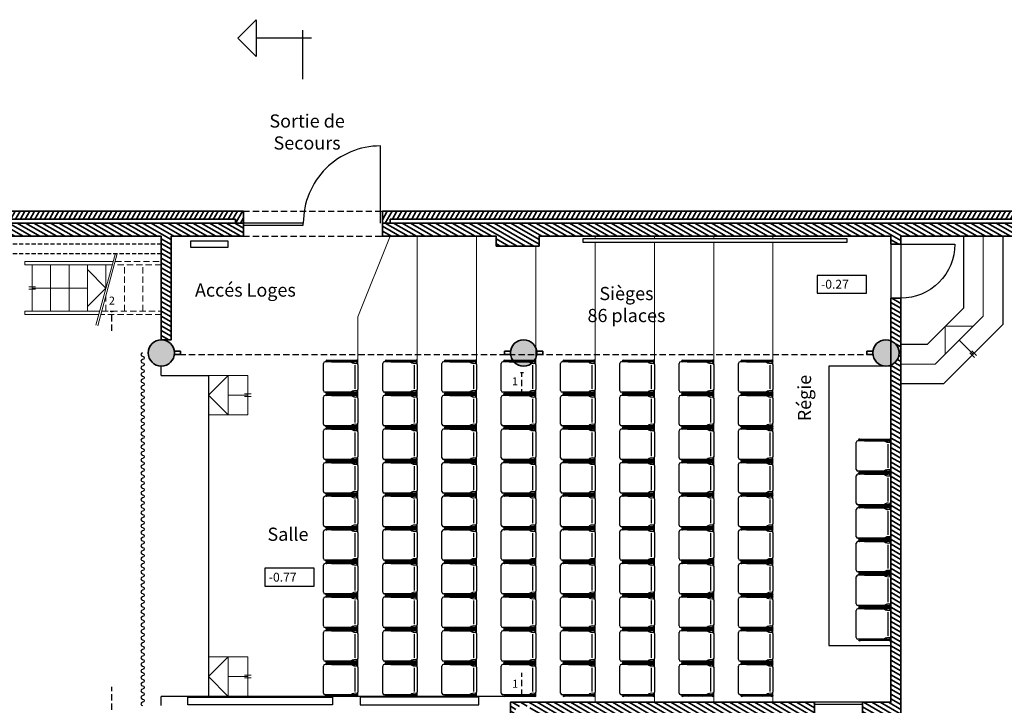
# Model space of a CAD drawing. Units: millimetres. Extents: x -98604 to -34455, y 2607 to 125081.
# Drawn here: x -67277 to -52330, y 8642 to 19042 of the extents above; entities that cross this region are included whole.
import ezdxf

# ---------------------------------------------------------------- set-up
doc = ezdxf.new("R2010")
doc.units = ezdxf.units.MM
doc.linetypes.add('CACHE2', pattern=[4.762499999999999, 3.175, -1.5875])
for name, color, linetype in [('00_Construction', 1, 'Continuous'), ('00_Cotations', 7, 'Continuous'), ('00_Textes', 7, 'Continuous'), ('01_Grottes Amenagements', 252, 'Continuous'), ('01_Grottes Portes Fenetres', 252, 'Continuous'), ('01_Grottes Sanitaires Chauffage', 152, 'Continuous'), ('02_Scène Fauteuils', 242, 'Continuous'), ('02_Scène Gril', 6, 'Continuous'), ('02_Scène Plateau', 94, 'Continuous'), ('02_Scène Rideau', 242, 'Continuous')]:
    doc.layers.add(name, color=color, linetype=linetype)
doc.layers.add('01_Grottes Escaliers', color=8, linetype='Continuous', lineweight=18)
doc.layers.add('01_Grottes Murs', color=7, linetype='Continuous', lineweight=35)
doc.styles.add('Verdana', font='verdana.ttf', dxfattribs={"height": 2})
pattern_1 = [(59.99999999999999, (275.5402826611535, -57879.03013423154), (-54.99261314031185, 31.75000000000001), [])]
pattern_2 = [(150, (275.5402826611535, -1582.497993408688), (-31.75, -54.99261314031186), [])]

# ---------------------------------------------------------------- blocks, each defined once
blk = doc.blocks.new('Bulle Niveau')
at = {"layer": '00_Textes', "ltscale": 0.1}
blk.add_lwpolyline([(0, 0), (500, 0), (500, 179.9999999999991), (0, 179.9999999999991)], close=True, dxfattribs=at)
at = {"layer": '00_Textes', "style": 'Verdana'}
blk.add_attdef('NIVEAU', (12.72867419497925, 44.99999999999909), '', height=90, dxfattribs=at)
blk = doc.blocks.new('CHAISE 2100 plan')
at = {"layer": '02_Scène Fauteuils', "color": 242}
for p, q in [((-524.9294013690815, 49.53268447401206), (-524.9294013690815, 460.4673155259152)), ((-101.806355585657, 485.4673155259661), (-499.9294013690815, 485.4673155259152)), ((-14.36634223700821, 505), (-474.8336577629743, 504.9999999999636)), ((-14.36634223700821, 485.4673155259661), (-474.8336577629743, 485.4673155260025)), ((-403.3294013690829, 485.4673155259297), (-41.70624723396031, 485.4673155259661)), ((-222.5178243015398, 485.4673155259661), (-403.3294013690829, 485.4673155259661)), ((-349.5499141097025, 495.2336577629467), (-399.8036240591318, 495.2336577629467)), ((-162.8127769041021, 504.9999999999636), (-390.0372818221149, 504.9999999999636)), ((-162.8127769041021, 485.4673155259297), (-390.0372818221149, 485.4673155259297)), ((-349.5499141097389, 485.4673155259661), (-349.5499141097025, 504.9999999999272)), ((-203.3001446165144, 485.4673155259661), (-203.3001446165144, 504.9999999999272)), ((-203.3001446165144, 495.2336577629467), (-153.0464346670851, 495.2336577629467)), ((-19.50437834770128, 464.6580598712535), (-20, 464.6580598712899)), ((-43.30635558559879, 75.34194012867374), (-43.30635558559879, 434.6580598712535)), ((0, 444.6580598712899), (0, 65.34194012867374)), ((-101.8063555855842, 24.53268447402661), (-499.9294013690815, 24.53268447399751)), ((-14.36634223700821, 24.53268447403389), (-474.8336577629743, 24.53268447399751)), ((-14.36634223700821, 5), (-474.8336577629743, 5.00000000003638)), ((-222.5178243015398, 24.53268447396113), (-403.3294013690829, 24.53268447396113)), ((-349.5499141097025, 14.76634223698056), (-399.8036240591318, 14.76634223698056)), ((-162.8127769041021, 24.53268447399751), (-390.0372818221149, 24.53268447399751)), ((-162.8127769041021, 4.99999999996362), (-390.0372818221149, 4.99999999996362)), ((-349.5499141097389, 24.53268447396113), (-349.5499141097025, 5)), ((-203.3001446165144, 24.53268447396113), (-203.3001446165144, 5)), ((-203.3001446165144, 14.76634223698056), (-153.0464346670851, 14.76634223698056)), ((-20, 45.34194012867374), (-19.50437834770855, 45.34194012867374))]:
    blk.add_line(p, q, dxfattribs=at)
for centre, radius, start, end in [((-499.9294013690815, 460.4673155259152), 25, 90, 180), ((-474.8336577629743, 495.2336577629831), 14.76634223701694, 41.40612957911657, 221.4061295608023), ((-474.8336577629743, 495.2336577629831), 9.766342237016943, 90, 270), ((-390.0372818221149, 495.2336577629467), 9.766342237016943, 90, 270), ((-162.8127769041021, 495.2336577629467), 9.766342237016943, 270, 90), ((-42.83906480664882, 545.5273366591355), 84.16856610596453, 225.5259891834897, 286.095401598917), ((-14.36634223700821, 495.2336577629831), 14.76634223701694, 221.406129579705, 138.593870420295), ((-20, 444.6580598712899), 20, 0, 90), ((-14.36634223700821, 495.2336577629831), 9.766342237016943, 270, 90), ((-499.9294013690815, 49.53268447399751), 25, 180, 270), ((-474.8336577629743, 14.76634223701694), 14.76634223701694, 138.5938704397861, 318.5938704208834), ((-474.8336577629743, 14.76634223701694), 9.766342237016943, 90, 270), ((-390.0372818221149, 14.76634223698056), 9.766342237016943, 90, 270), ((-162.8127769041021, 14.76634223698056), 9.766342237016943, 270, 90), ((-42.8390648066852, -35.52733665914275), 84.16856610588633, 73.90459840108298, 134.4740108165102), ((-14.36634223700821, 14.76634223701694), 14.76634223701694, 221.406129579705, 138.593870420295), ((-20, 65.34194012867374), 20, 270, 0), ((-14.36634223700821, 14.76634223701694), 9.766342237016943, 270, 90)]:
    blk.add_arc(centre, radius, start, end, dxfattribs=at)
blk = doc.blocks.new('Flèche de coupe')
at = {"layer": '00_Cotations'}
blk.add_line((7.275957614183426e-12, 122.6437599803321), (7.275957614183426e-12, -621.3931043037446), dxfattribs=at)
for points in [[(-978.9957781271005, 3.637978807091713e-12), (-698.9957781271005, 279.9999999999964), (-698.9957781271005, -280.0000000000109), (-978.9957781271005, -1.091393642127514e-11)], [(141.0042218728995, 3.637978807091713e-12), (-698.9957781271005, -7.275957614183426e-12)]]:
    blk.add_lwpolyline(points, dxfattribs=at)

msp = doc.modelspace()

# ---------------------------------------------------------------- hatches: boundary and pattern name
at = {"layer": '01_Grottes Murs'}
h = msp.add_hatch(dxfattribs=at)
h.set_pattern_fill('ANSI31', color=252, scale=20, angle=15)
h.set_pattern_definition(pattern_1)
h.paths.add_polyline_path([(-63881.72993904719, 15957.28810965166), (-63881.72993904719, 16137.28810965166), (-71006.72993904707, 16137.28810965166), (-71006.72993904707, 14367.28810965166), (-71306.72993904719, 14367.28810965166), (-71306.72993904719, 14187.28810965166), (-71186.72993904719, 14187.28810965166), (-71186.72993904719, 14247.28810965166), (-70886.72993904719, 14247.28810965166), (-70886.72993904719, 16017.28810965166), (-63991.72993904719, 16017.28810965201), (-63991.72993904719, 15957.28810965166)])
h = msp.add_hatch(dxfattribs=at)
h.set_pattern_fill('ANSI31', color=252, scale=20, angle=15)
h.set_pattern_definition(pattern_1)
h.paths.add_polyline_path([(-52061.72993904707, 16137.28810965166), (-61771.72993904719, 16137.28810965166), (-61771.72993904719, 15957.28810965166), (-61651.72993904719, 15957.28810965166), (-61651.72993904719, 16017.28810965132), (-52181.72993904707, 16017.28810965166), (-52181.72993904707, 15957.28810965166), (-52061.72993904707, 15957.28810965166)])
h = msp.add_hatch(dxfattribs=at)
h.set_pattern_fill('ANSI31', color=252, scale=20, angle=105)
h.set_pattern_definition(pattern_2)
h.paths.add_polyline_path([(-70826.72993904719, 15957.28810965166), (-70826.72993904719, 14187.28810965166), (-71306.72993904719, 14187.28810965166), (-71306.72993904719, 13987.28810965166), (-70826.72993904719, 13987.28810965166, -0.4142135623730951), (-70626.72993904719, 14187.28810965166), (-70626.72993904719, 15757.28810965166), (-65126.72993904719, 15757.28810965166), (-65126.72993904719, 14187.28810965166), (-64976.72993904719, 14187.28810965166), (-64976.72993904719, 15757.28810965166), (-63881.72993904719, 15757.28810965166), (-63881.72993904719, 15957.28810965166)])
h = msp.add_hatch(dxfattribs=at)
h.set_pattern_fill('ANSI31', color=252, scale=20, angle=105)
h.set_pattern_definition(pattern_2)
h.paths.add_polyline_path([(-52061.72993904707, 15957.28810965166), (-61771.72993904719, 15957.28810965166), (-61771.72993904719, 15757.28810965166), (-60041.72993904719, 15757.28810965166), (-60041.72993904719, 15607.28810965166), (-59391.72993904719, 15607.28810965166), (-59391.72993904719, 15757.28810965166), (-54051.72993904719, 15757.28810965166), (-54051.72993904719, 15637.28810965166), (-53901.72993904707, 15637.28810965166), (-53901.72993904707, 15757.28810965166), (-52061.72993904707, 15757.28810965166)])
edge = h.paths.add_edge_path()
edge.add_line((-53901.72993904707, 14817.28810965166), (-54051.72993904707, 14817.28810965166))
edge.add_line((-54051.72993904707, 14817.28810965166), (-54048.56890160552, 14171.38279242675))
edge.add_arc((-54126.72993904707, 13987.28810965166), 199.9999999999968, 5.115907697472721e-13, 66.99539022043092, ccw=False)
edge.add_arc((-54126.72993904707, 13987.28810965166), 200, -66.43458772034768, 0, ccw=False)
edge.add_line((-54046.77078318299, 13803.9672614278), (-54051.72993904707, 8687.288109651628))
edge.add_line((-54051.72993904719, 8687.288109651665), (-54351.72993904718, 8687.288109651667))
edge.add_line((-54351.72993904719, 8687.288109651665), (-54351.72993904719, 8387.288109651665))
edge.add_line((-54351.72993904719, 8387.288109651665), (-54021.72993904718, 8387.288109651665))
edge.add_line((-54021.72993904707, 8387.288109651665), (-54021.72993904707, 7467.288109651667))
edge.add_line((-54021.72993904707, 7467.288109651665), (-53901.72993904707, 7467.288109651665))
edge.add_line((-53901.72993904707, 7467.288109651665), (-53901.72993904707, 14817.28810965166))
h.paths.add_polyline_path([(-54351.72993904719, 8687.288109651665), (-54481.72993904719, 8687.288109651665), (-54481.72993904707, 8387.288109651665), (-54351.72993904719, 8387.288109651665)])
h = msp.add_hatch(color=256, dxfattribs=at)
h.dxf.hatch_style = 1
h.paths.add_polyline_path([(-65326.72993904719, 13987.28810965166, 1), (-64926.72993904719, 13987.28810965166, 1)])
h = msp.add_hatch(color=256, dxfattribs=at)
h.dxf.hatch_style = 1
h.paths.add_polyline_path([(-59428.99273971416, 13957.28810965166), (-59824.46713837987, 13957.28810965166, 0.8597269536210956)])
h.paths.add_polyline_path([(-59439.37999909517, 14057.28810965166), (-59814.07987899898, 14057.28810965166, 0.08963165409234371), (-59826.72993904719, 13987.28810965166, 0.03765985694260091), (-59824.46713837987, 13957.28810965166), (-59428.99273971416, 13957.28810965166, 0.03765985694260091), (-59426.72993904719, 13987.28810965166, 0.08963165409234371)])
h.paths.add_polyline_path([(-59814.07987899898, 14057.28810965166), (-59439.37999909517, 14057.28810965166, 0.693888666488711)])
h = msp.add_hatch(color=256, dxfattribs=at)
h.dxf.hatch_style = 1
h.paths.add_polyline_path([(-54021.72993904719, 14157.50855495724), (-54021.72993904719, 13817.06766434621, 0.2601625430598773), (-53926.72993904719, 13987.28810965166, 0.2601625430598773)])
h.paths.add_polyline_path([(-54021.72993904719, 14157.50855495724, 0.5870968479539777), (-54326.72993904719, 13987.28810965166, 0.5870968479539777), (-54021.72993904719, 13817.06766434621)])
h = msp.add_hatch(dxfattribs=at)
h.set_pattern_fill('ANSI31', color=252, scale=20, angle=105)
h.set_pattern_definition(pattern_2)
h.paths.add_polyline_path([(-76126.72993904719, 10137.28810965166), (-75631.75519221654, 10632.26285648231), (-75773.1765484538, 10773.68421271957), (-76326.72993904719, 10220.1308221263), (-76326.72993904719, 8605.486161185676), (-76126.72993904719, 8805.486161185676)])
h.paths.add_polyline_path([(-76126.72993904719, 8805.486161185676), (-76326.72993904719, 8605.486161185676), (-76326.72993904719, 8287.288109651665), (-76008.53188751318, 8287.288109651665), (-75808.53188751318, 8487.288109651665), (-75976.72993904719, 8487.288109651665, -1), (-76276.72993904719, 8487.288109651665, -0.414213562373121), (-76126.72993904719, 8637.288109651665)])
h.paths.add_polyline_path([(-70626.72993904719, 8487.288109651665), (-75808.53188751318, 8487.288109651665), (-76008.53188751318, 8287.288109651665), (-70680.31977753335, 8287.288109651665), (-67876.72993904719, 6668.634761704379), (-65073.14010056091, 8287.288109651665), (-59709.57265152171, 8287.288109651665), (-54209.57265152171, 2787.288109651665), (-48543.88722657243, 2787.288109651665), (-43043.88722657243, 8287.288109651665), (-42681.72993904719, 8287.288109651665), (-42681.72993904719, 8487.288109651665), (-43126.72993904707, 8487.288109651665), (-43401.72993904707, 8212.288109651665), (-43401.72993904719, 9407.288109651665), (-43521.72993904707, 9407.288109651665), (-43521.72993904707, 8547.288109651665), (-43631.72993904707, 8547.288109651665), (-43631.72993904707, 8427.288109651665), (-43521.72993904707, 8427.288109651665), (-43521.72993904707, 8092.288109651665), (-44546.72993904707, 7067.288109651665), (-48881.72993904719, 7067.288109651665), (-48881.72993904719, 7087.288109651665), (-49001.72993904719, 7087.288109651665), (-49001.72993904719, 6527.288109651665), (-51481.72993904719, 6527.288109651665), (-51481.72993904707, 6407.288109651665), (-48881.72993904719, 6407.288109651665), (-48881.72993904719, 6947.288109651665), (-44666.72993904707, 6947.288109651665), (-48626.72993904707, 2987.288109651665), (-54126.72993904707, 2987.288109651665), (-56349.22993904707, 5209.788109651665), (-55151.72993904707, 6407.288109651665), (-53531.72993904719, 6407.288109651665), (-53531.72993904719, 6527.288109651665), (-53901.72993904719, 6527.288109651665), (-53901.72993904719, 6707.288109651665), (-54021.72993904707, 6707.288109651665), (-54021.72993904707, 6527.288109651665), (-55271.72993904719, 6527.288109651665), (-55384.86702403688, 6640.42519464159), (-55469.71983777935, 6555.572380899233), (-55321.4355665319, 6407.288109651665), (-56434.08275278943, 5294.640923394021), (-57508.67690739135, 6369.235077995938), (-56396.0297211337, 7481.882264253582), (-56042.47633054043, 7128.328873660314), (-55957.62351679808, 7213.18168740267), (-56311.17690739135, 7566.735077995938), (-56258.23318223906, 7619.678803148228), (-56343.08599598141, 7704.531616890585), (-57593.5297211337, 6454.087891738294), (-59032.76024285046, 7893.318413455054), (-59626.72993904719, 8487.288109651665), (-65126.72993904719, 8487.288109651665), (-67876.72993904719, 6899.574869380231)])
h.paths.add_polyline_path([(-76126.72993904719, 8637.288109651665, 0.4142135623731208), (-76276.72993904719, 8487.288109651665, 1), (-75976.72993904719, 8487.288109651665), (-76126.72993904719, 8487.288109651665)], flags=17)
h = msp.add_hatch(dxfattribs=at)
h.set_pattern_fill('ANSI31', color=252, scale=20, angle=105)
h.set_pattern_definition(pattern_2)
h.paths.add_polyline_path([(-55770.32950322033, 8487.288109651665), (-55770.32950322033, 8277.288109651665), (-55685.47668947798, 8192.435295909308), (-55490.6238757355, 8387.288109651665), (-55211.72993904719, 8387.288109651665), (-55211.72993904719, 8687.288109651665), (-59626.72993904719, 8687.288109651665), (-59826.72993904719, 8687.288109651665), (-59826.72993904719, 8487.288109651665), (-59776.72993904719, 8487.288109651665, -1), (-59476.72993904719, 8487.288109651665), (-58438.79054665373, 8487.288109651665)])

# ---------------------------------------------------------------- linework, layer by layer
at = {"layer": '00_Construction'}
msp.add_lwpolyline([(-53901.72993904707, 14817.28810965166), (-54051.72993904707, 14817.28810965166), (-54051.72993904707, 14172.69307182905)], dxfattribs=at)
at = {"layer": '01_Grottes Amenagements', "linetype": 'CACHE2', "ltscale": 30}
for points in [[(-63881.72993904719, 16137.28810965166), (-61771.72993904719, 16137.28810965178)], [(-63881.72993904707, 15757.28810965166), (-61771.72993904707, 15757.28810965178)], [(-54324.46713837987, 13957.28810965166), (-64928.99273971416, 13957.28810965166)]]:
    msp.add_lwpolyline(points, dxfattribs=at)
at = {"layer": '01_Grottes Amenagements', "lineweight": 18}
for points in [[(-61651.72993904719, 15757.28810965166), (-62141.72993904719, 14537.28810965166), (-62141.72993904719, 8777.288109651665)], [(-61241.72993904719, 15757.28810965166), (-61241.72993904719, 8777.288109651665)], [(-60341.72993904719, 15757.28810965166), (-60341.72993904719, 8777.288109651665)], [(-58541.72993904719, 15757.28810965166), (-58541.72993904719, 15722.28810965166)], [(-57641.72993904719, 15757.28810965166), (-57641.72993904719, 15722.28810965166)], [(-56741.72993904719, 15757.28810965166), (-56741.72993904719, 15722.28810965166)], [(-55841.72993904707, 15757.28810965166), (-55841.72993904707, 15722.28810965166)], [(-59441.72993904719, 15607.28810965166), (-59441.72993904719, 8777.288109651665)], [(-58541.72993904719, 15662.28810965166), (-58541.72993904719, 8687.288109651665)], [(-57641.72993904719, 15662.28810965166), (-57641.72993904719, 8687.288109651665)], [(-56741.72993904719, 15662.28810965166), (-56741.72993904719, 8687.288109651665)], [(-55841.72993904707, 15662.28810965166), (-55841.72993904707, 8687.288109651665)]]:
    msp.add_lwpolyline(points, dxfattribs=at)
at = {"layer": '01_Grottes Amenagements'}
for points in [[(-52951.72993904707, 15757.28810965166), (-52951.72993904707, 14667.28810965166), (-53501.72993904707, 14117.28810965166), (-53901.72993904707, 14117.28810965166)], [(-52351.72993904707, 15757.28810965166), (-52351.72993904707, 14418.75997222775), (-53253.20180162316, 13517.28810965166), (-53901.72993904707, 13517.28810965166)], [(-65126.72993904719, 13647.28810965132), (-65126.72993904719, 13787.28810965166)], [(-65126.72993904719, 8637.288109651665), (-65126.72993904719, 8777.288109655507)], [(-59441.72993904719, 8777.288109651665), (-64626.72993904719, 8777.288109651665)]]:
    msp.add_lwpolyline(points, dxfattribs=at)
msp.add_lwpolyline([(-54051.72993904707, 13787.28810965166), (-54991.72993904707, 13787.28810965166), (-54991.72993904707, 9547.288109651665), (-54051.72993904707, 9547.288109651665)], close=True, dxfattribs=at)
at = {"layer": '01_Grottes Escaliers'}
for points in [[(-52651.72993904707, 15757.28810965166), (-52651.72993904707, 14543.02404093977), (-53377.46587033517, 13817.28810965166), (-53901.72993904707, 13817.28810965166)], [(-65824.60360822192, 15502.71079738475), (-66118.43037652451, 14406.13436945553)], [(-65795.62583343318, 15494.94622603153), (-66089.45260173589, 14398.36979810243)], [(-65872.94772169617, 15322.28810965166), (-67196.72993904719, 15322.28810965166), (-67196.72993904719, 15372.28810965166), (-65859.55026207463, 15372.28810965166)], [(-67086.72993904719, 14622.28810965166), (-67086.72993904719, 15322.28810965166)], [(-66806.72993904719, 14622.28810965166), (-66806.72993904719, 15322.28810965166)], [(-66526.72993904719, 14622.28810965166), (-66526.72993904719, 15322.28810965166)], [(-66246.72993904719, 14622.28810965166), (-66246.72993904719, 15322.28810965166)], [(-65966.72993904719, 14972.28810965166), (-66246.72993904719, 14692.28810965166), (-66246.72993904719, 15252.28810965166), (-65966.72993904719, 14972.28810965166)], [(-65966.72993904719, 14972.28810965166), (-65966.72993904719, 15322.28810965166)], [(-67136.72993904719, 14992.28810965166), (-67036.72993904719, 14992.28810965166)], [(-67136.72993904719, 14952.28810965166), (-67036.72993904719, 14952.28810965166)], [(-67086.72993904719, 14972.28810965166), (-66246.72993904719, 14972.28810965166)], [(-66073.90961601952, 14572.28810965166), (-67196.72993904719, 14572.28810965166), (-67196.72993904719, 14622.28810965166), (-66060.51215639798, 14622.28810965166)], [(-53226.72993904707, 14392.28810965166), (-53226.72993904707, 13968.02404093977), (-52802.46587033517, 14392.28810965166), (-53226.72993904707, 14392.28810965166)], [(-53014.59790469107, 14180.15607529577), (-52802.46587033517, 13968.02404093977)], [(-52851.96334501816, 13989.2372443753), (-52781.25266689964, 13918.52656625678)], [(-52823.67907377071, 14017.52151562287), (-52752.96839565207, 13946.81083750412)], [(-64111.72993904649, 13647.28810965132), (-64111.72993904649, 13047.28810965132)], [(-64111.72993904649, 13347.28810965132), (-63811.72993904649, 13347.28810965132)], [(-63861.72993904649, 13367.28810965132), (-63761.72993904649, 13367.28810965132)], [(-63861.72993904649, 13327.28810965132), (-63761.72993904649, 13327.28810965132)], [(-64111.72993904649, 9377.288109651665), (-64111.72993904649, 8777.288109651665)], [(-64111.72993904649, 9077.288109651665), (-63811.72993904649, 9077.288109651665)], [(-63861.72993904649, 9097.288109651665), (-63761.72993904649, 9097.288109651665)], [(-63861.72993904649, 9057.288109651665), (-63761.72993904649, 9057.288109651665)]]:
    msp.add_lwpolyline(points, dxfattribs=at)
at = {"layer": '01_Grottes Escaliers', "linetype": 'CACHE2', "ltscale": 30}
for points in [[(-65828.49197666236, 15372.28810965166), (-65126.72993904719, 15372.28810965166), (-65126.72993904719, 15322.28810965166), (-65841.8894362839, 15322.28810965166)], [(-65686.72993904719, 14622.28810965166), (-65686.72993904719, 15322.28810965166)], [(-65406.72993904719, 14622.28810965166), (-65406.72993904719, 15322.28810965166)], [(-65966.72993904719, 14622.28810965166), (-65966.72993904719, 14856.37701049705)], [(-66029.4538709856, 14622.28810965166), (-65126.72993904719, 14622.28810965166), (-65126.72993904719, 14572.28810965166), (-66042.85133060726, 14572.28810965166)]]:
    msp.add_lwpolyline(points, dxfattribs=at)
at = {"layer": '01_Grottes Escaliers'}
for points in [[(-64411.72993904649, 13347.28810965132), (-64111.72993904649, 13647.28810965132), (-64111.72993904649, 13047.28810965132)], [(-64411.72993904649, 13647.28810965132), (-63811.72993904649, 13647.28810965132), (-63811.72993904649, 13047.28810965132), (-64411.72993904649, 13047.28810965132)], [(-64411.72993904649, 9377.288109651665), (-63811.72993904649, 9377.288109651665), (-63811.72993904649, 8777.288109651665), (-64411.72993904649, 8777.288109651665)], [(-64411.72993904649, 9077.288109651665), (-64111.72993904649, 9377.288109651665), (-64111.72993904649, 8777.288109651665)]]:
    msp.add_lwpolyline(points, close=True, dxfattribs=at)
at = {"layer": '01_Grottes Murs'}
for points in [[(-64001.72993904719, 16017.28810965201), (-64001.72993904719, 15957.28810965166), (-63881.72993904719, 15957.28810965166), (-63881.72993904719, 16137.28810965166), (-71006.72993904707, 16137.28810965166), (-71006.72993904707, 14367.28810965166), (-71306.72993904719, 14367.28810965166), (-71306.72993904719, 14187.28810965166), (-71186.72993904719, 14187.28810965166), (-71186.72993904719, 14247.28810965166), (-70886.72993904719, 14247.28810965166), (-70886.72993904719, 16017.28810965166)], [(-61651.72993904719, 16017.28810965132), (-61651.72993904719, 15957.28810965166), (-61771.72993904719, 15957.28810965166), (-61771.72993904719, 16137.28810965166), (-52061.72993904707, 16137.28810965166), (-52061.72993904707, 15957.28810965166), (-52181.72993904707, 15957.28810965166), (-52181.72993904707, 16017.28810965166)], [(-70626.72993904719, 13987.28810965166), (-70626.72993904719, 15757.28810965166), (-65126.72993904719, 15757.28810965166), (-65126.72993904719, 14187.28810965166), (-64976.72993904719, 14187.28810965166), (-64976.72993904719, 15757.28810965166), (-63881.72993904719, 15757.28810965166), (-63881.72993904719, 15957.28810965166), (-63881.72993904719, 15957.28810965166), (-70826.72993904719, 15957.28810965166), (-70826.72993904719, 14187.28810965166), (-71306.72993904719, 14187.28810965166), (-71306.72993904719, 13987.28810965166)], [(-59391.72993904719, 15607.28810965166), (-60041.72993904719, 15607.28810965166), (-60041.72993904719, 15757.28810965166), (-61771.72993904719, 15757.28810965166), (-61771.72993904719, 15957.28810965166), (-52061.72993904707, 15957.28810965166), (-52061.72993904707, 15757.28810965166), (-53901.72993904707, 15757.28810965166), (-53901.72993904707, 15637.28810965166), (-54051.72993904719, 15637.28810965166), (-54051.72993904719, 15757.28810965166), (-59391.72993904719, 15757.28810965166)], [(-64836.72993904719, 13962.28810965166), (-64926.72993904719, 13962.28810965166), (-64926.72993904719, 14012.28810965166), (-64836.72993904719, 14012.28810965166)], [(-59826.72993904719, 13962.28810965166), (-59916.72993904719, 13962.28810965166), (-59916.72993904719, 14012.28810965166), (-59826.72993904719, 14012.28810965166)], [(-59336.72993904719, 13962.28810965166), (-59426.72993904719, 13962.28810965166), (-59426.72993904719, 14012.28810965166), (-59336.72993904719, 14012.28810965166)], [(-54326.72993904707, 13962.28810965166), (-54416.72993904707, 13962.28810965166), (-54416.72993904707, 14012.28810965166), (-54326.72993904707, 14012.28810965166)]]:
    msp.add_lwpolyline(points, close=True, dxfattribs=at)
for points in [[(-53901.72993904719, 7467.288109651665), (-54021.72993904707, 7467.288109651665), (-54021.72993904707, 8387.288109651665), (-54481.72993904707, 8387.288109651665), (-54481.72993904719, 8687.288109651665), (-54051.72993904719, 8687.288109651665), (-54051.72993904707, 14817.28810965166), (-53901.72993904707, 14817.28810965166), (-53901.72993904707, 7467.288109651665)], [(-59476.72993904719, 8487.288109651665), (-58438.79054665373, 8487.288109651665), (-55770.32950322033, 8487.288109651665), (-55770.32950322033, 8277.288109651665), (-55685.47668947798, 8192.435295909308), (-55490.6238757355, 8387.288109651665), (-55211.72993904719, 8387.288109651665), (-55211.72993904719, 8687.288109651665), (-59626.72993904719, 8687.288109651665), (-59826.72993904719, 8687.288109651665), (-59826.72993904719, 8487.288109651665)]]:
    msp.add_lwpolyline(points, dxfattribs=at)
for centre in [(-65126.72993904719, 13987.28810965166), (-59626.72993904719, 13987.28810965166), (-54126.72993904707, 13987.28810965166)]:
    msp.add_circle(centre, 200, dxfattribs=at)
at = {"layer": '01_Grottes Portes Fenetres'}
for points in [[(-61801.72993904719, 15957.28810965166), (-61801.72993904719, 17127.28810965166, 0.4142135623730964), (-62971.72993904719, 15957.28810965166)], [(-53901.72993904707, 15637.28810965166), (-53081.72993904707, 15637.28810965166, -0.4142135623730978), (-53901.72993904707, 14817.28810965166)]]:
    msp.add_lwpolyline(points, format="xyb", dxfattribs=at)
for points in [[(-62971.72993904719, 15957.28810965166), (-63881.72993904719, 15957.28810965166), (-63881.72993904719, 15927.28810965166), (-62971.72993904719, 15927.28810965166)], [(-54481.72993904719, 8687.288109651665), (-55211.72993904719, 8687.288109651665), (-55211.72993904719, 8657.288109651665), (-54481.72993904719, 8657.288109651665)]]:
    msp.add_lwpolyline(points, close=True, dxfattribs=at)
for points in [[(-62971.72993904719, 15957.28810965166), (-63871.72993904719, 15957.28810965166)], [(-54051.72993904719, 15637.28810965166), (-54051.72993904719, 14817.28810965166)], [(-53901.72993904707, 15637.28810965166), (-53901.72993904707, 14817.28810965166)]]:
    msp.add_lwpolyline(points, dxfattribs=at)
at = {"layer": '01_Grottes Sanitaires Chauffage'}
for points in [[(-58721.72993904719, 15722.28810965166), (-54721.72993904719, 15722.28810965166), (-54721.72993904719, 15662.28810965166), (-58721.72993904719, 15662.28810965166)], [(-64676.72993904719, 15687.28810965166), (-64116.72993904719, 15687.28810965166), (-64116.72993904719, 15587.28810965166), (-64676.72993904719, 15587.28810965166)], [(-64726.72993904719, 8767.288109651665), (-62526.72993904719, 8767.288109651665), (-62526.72993904719, 8647.288109651665), (-64726.72993904719, 8647.288109651665)], [(-62106.72993904719, 8647.288109651665), (-60306.72993904719, 8647.288109651665), (-60306.72993904719, 8767.288109651665), (-62106.72993904719, 8767.288109651665)]]:
    msp.add_lwpolyline(points, close=True, dxfattribs=at)
at = {"layer": '01_Grottes Sanitaires Chauffage', "linetype": 'CACHE2', "ltscale": 20}
for points in [[(-65126.72993904719, 15639.78810965166), (-70384.22993904719, 15639.78810965166, 0.4142135623730951), (-70509.22993904719, 15514.78810965166), (-70509.22993904719, 14639.78810965166), (-70626.72993904719, 14639.78810965166)], [(-65126.72993904719, 15489.78810965166), (-70359.22993904719, 15489.78810965166), (-70359.22993904719, 14614.78810965166, -0.4142135623730951), (-70484.22993904719, 14489.78810965166), (-70626.72993904719, 14489.78810965166)]]:
    msp.add_lwpolyline(points, format="xyb", dxfattribs=at)
at = {"layer": '02_Scène Gril', "linetype": 'CACHE2', "ltscale": 30}
for points in [[(-65901.72993904719, 14622.28810965166), (-65851.72993904719, 14622.28810965166)], [(-65876.72993904719, 14322.28810965166), (-65876.72993904719, 14622.28810965166)], [(-59676.72993904707, 13688.85676132191), (-59626.72993904707, 13688.85676132191)], [(-59651.72993904707, 13340.98021777721), (-59651.72993904707, 13688.85676132191)], [(-59651.72993904707, 8788.856761321906), (-59651.72993904707, 9136.733304866488)], [(-65876.72993904719, 8572.288109651665), (-65876.72993904719, 8920.164653196363)], [(-59676.72993904707, 8788.856761321906), (-59626.72993904707, 8788.856761321906)]]:
    msp.add_lwpolyline(points, dxfattribs=at)
at = {"layer": '02_Scène Plateau'}
msp.add_lwpolyline([(-65126.72993904649, 13647.28810965132), (-64411.72993904649, 13647.28810965132), (-64411.72993904649, 8777.288109651316), (-65126.72993904649, 8777.288109655507)], dxfattribs=at)
at = {"layer": '02_Scène Rideau'}
msp.add_lwpolyline([(-65411.72993904719, 13987.28810965166, 0.9999999999999999), (-65411.72993904719, 13937.28810965166, -0.9999999999999999), (-65411.72993904719, 13887.28810965166, 0.9999999999999999), (-65411.72993904719, 13837.28810965166, -0.9999999999999999), (-65411.72993904719, 13787.28810965166, 0.9999999999999999), (-65411.72993904719, 13737.28810965166, -0.9999999999999999), (-65411.72993904719, 13687.28810965166, 0.9999999999999999), (-65411.72993904719, 13637.28810965166, -0.9999999999999999), (-65411.72993904719, 13587.28810965166, 0.9999999999999999), (-65411.72993904719, 13537.28810965166, -0.9999999999999999), (-65411.72993904719, 13487.28810965166, 0.9999999999999999), (-65411.72993904719, 13437.28810965166, -0.9999999999999999), (-65411.72993904719, 13387.28810965166, 0.9999999999999999), (-65411.72993904719, 13337.28810965166, -0.9999999999999999), (-65411.72993904719, 13287.28810965166, 0.9999999999999999), (-65411.72993904719, 13237.28810965166, -0.9999999999999999), (-65411.72993904719, 13187.28810965166, 0.9999999999999999), (-65411.72993904719, 13137.28810965166, -0.9999999999999999), (-65411.72993904719, 13087.28810965166, 0.9999999999999999), (-65411.72993904719, 13037.28810965166, -0.9999999999999999), (-65411.72993904719, 12987.28810965166, 0.9999999999999999), (-65411.72993904719, 12937.28810965166, -1), (-65411.72993904719, 12887.28810965166, 0.9999999999999999), (-65411.72993904719, 12837.28810965166, -0.9999999999999999), (-65411.72993904719, 12787.28810965166, 0.9999999999999999), (-65411.72993904719, 12737.28810965166, -0.9999999999999999), (-65411.72993904719, 12687.28810965166, 0.9999999999999999), (-65411.72993904719, 12637.28810965166, -0.9999999999999999), (-65411.72993904719, 12587.28810965166, 0.9999999999999999), (-65411.72993904719, 12537.28810965166, -0.9999999999999999), (-65411.72993904719, 12487.28810965166, 0.9999999999999999), (-65411.72993904719, 12437.28810965166, -0.9999999999999999), (-65411.72993904719, 12387.28810965166, 0.9999999999999999), (-65411.72993904719, 12337.28810965166, -0.9999999999999999), (-65411.72993904719, 12287.28810965166, 0.9999999999999999), (-65411.72993904719, 12237.28810965166, -0.9999999999999999), (-65411.72993904719, 12187.28810965166, 0.9999999999999999), (-65411.72993904719, 12137.28810965166, -0.9999999999999999), (-65411.72993904719, 12087.28810965166, 0.9999999999999999), (-65411.72993904719, 12037.28810965166, -0.9999999999999999), (-65411.72993904719, 11987.28810965166, 0.9999999999999999), (-65411.72993904719, 11937.28810965166, -1), (-65411.72993904719, 11887.28810965166, 0.9999999999999999), (-65411.72993904719, 11837.28810965166, -0.9999999999999999), (-65411.72993904719, 11787.28810965166, 0.9999999999999999), (-65411.72993904719, 11737.28810965166, -0.9999999999999999), (-65411.72993904719, 11687.28810965166, 0.9999999999999999), (-65411.72993904719, 11637.28810965166, -0.9999999999999999), (-65411.72993904719, 11587.28810965166, 0.9999999999999999), (-65411.72993904719, 11537.28810965166, -0.9999999999999999), (-65411.72993904719, 11487.28810965166, 0.9999999999999999), (-65411.72993904719, 11437.28810965166, -0.9999999999999999), (-65411.72993904719, 11387.28810965166, 0.9999999999999999), (-65411.72993904719, 11337.28810965166, -0.9999999999999999), (-65411.72993904719, 11287.28810965166, 0.9999999999999999), (-65411.72993904719, 11237.28810965166, -0.9999999999999999), (-65411.72993904719, 11187.28810965166, 0.9999999999999999), (-65411.72993904719, 11137.28810965166, -0.9999999999999999), (-65411.72993904719, 11087.28810965166, 0.9999999999999999), (-65411.72993904719, 11037.28810965166, -0.9999999999999999), (-65411.72993904719, 10987.28810965166, 0.9999999999999999), (-65411.72993904719, 10937.28810965166, -1), (-65411.72993904719, 10887.28810965166, 0.9999999999999999), (-65411.72993904719, 10837.28810965166, -0.9999999999999999), (-65411.72993904719, 10787.28810965166, 0.9999999999999999), (-65411.72993904719, 10737.28810965166, -0.9999999999999999), (-65411.72993904719, 10687.28810965166, 0.9999999999999999), (-65411.72993904719, 10637.28810965166, -0.9999999999999999), (-65411.72993904719, 10587.28810965166, 0.9999999999999999), (-65411.72993904719, 10537.28810965166, -0.9999999999999999), (-65411.72993904719, 10487.28810965166, 0.9999999999999999), (-65411.72993904719, 10437.28810965166, -0.9999999999999999), (-65411.72993904719, 10387.28810965166, 0.9999999999999999), (-65411.72993904719, 10337.28810965166, -0.9999999999999999), (-65411.72993904719, 10287.28810965166, 0.9999999999999999), (-65411.72993904719, 10237.28810965166, -0.9999999999999999), (-65411.72993904719, 10187.28810965166, 0.9999999999999999), (-65411.72993904719, 10137.28810965166, -0.9999999999999999), (-65411.72993904719, 10087.28810965166, 0.9999999999999999), (-65411.72993904719, 10037.28810965166, -0.9999999999999999), (-65411.72993904719, 9987.288109651665, 0.9999999999999999), (-65411.72993904719, 9937.288109651665, -1), (-65411.72993904719, 9887.288109651665, 0.9999999999999999), (-65411.72993904719, 9837.288109651665, -0.9999999999999999), (-65411.72993904719, 9787.288109651665, 0.9999999999999999), (-65411.72993904719, 9737.288109651665, -0.9999999999999999), (-65411.72993904719, 9687.288109651665, 0.9999999999999999), (-65411.72993904719, 9637.288109651665, -0.9999999999999999), (-65411.72993904719, 9587.288109651665, 0.9999999999999999), (-65411.72993904719, 9537.288109651665, -0.9999999999999999), (-65411.72993904719, 9487.288109651665, 0.9999999999999999), (-65411.72993904719, 9437.288109651665, -0.9999999999999999), (-65411.72993904719, 9387.288109651665, 0.9999999999999999), (-65411.72993904719, 9337.288109651665, -0.9999999999999999), (-65411.72993904719, 9287.288109651665, 0.9999999999999999), (-65411.72993904719, 9237.288109651665, -0.9999999999999999), (-65411.72993904719, 9187.288109651665, 0.9999999999999999), (-65411.72993904719, 9137.288109651665, -0.9999999999999999), (-65411.72993904719, 9087.288109651665, 0.9999999999999999), (-65411.72993904719, 9037.288109651665, -0.9999999999999999), (-65411.72993904719, 8987.288109651665, 0.9999999999999999), (-65411.72993904719, 8937.288109651665, -1), (-65411.72993904719, 8887.288109651665, 0.9999999999999999), (-65411.72993904719, 8837.288109651665, -0.9999999999999999), (-65411.72993904719, 8787.288109651665, 0.9999999999999999), (-65411.72993904719, 8737.288109651665, -0.9999999999999999), (-65411.72993904719, 8687.288109651665, 0.9999999999999999), (-65411.72993904719, 8637.288109651665, -0.9999999999999999)], format="xyb", dxfattribs=at)

# ---------------------------------------------------------------- block references
at = {"layer": '00_Construction', "xscale": 1.5, "yscale": 1.5, "zscale": 1.5}
for p, values in [((-55172.74791247089, 14894.35346720299), {'NIVEAU': ' -0.27'}), ((-63555.59130529157, 10450.73223130267), {'NIVEAU': ' -0.77'})]:
    msp.add_blockref('Bulle Niveau', p, dxfattribs=at).add_auto_attribs(values)
at = {"layer": '00_Cotations'}
msp.add_blockref('Flèche de coupe', (-62985.79913167335, 18762.24650872023), dxfattribs=at)
at = {"layer": '02_Scène Fauteuils'}
for p in [(-62141.72993904719, 13367.28810965166), (-61241.72993904719, 13367.28810965166), (-60341.72993904719, 13367.28810965166), (-59441.72993904719, 13367.28810965166), (-58541.72993904719, 13367.28810965166), (-57641.72993904719, 13367.28810965166), (-56741.72993904719, 13367.28810965166), (-55841.72993904707, 13367.28810965166), (-62141.72993904719, 12857.28810965166), (-61241.72993904719, 12857.28810965166), (-60341.72993904719, 12857.28810965166), (-59441.72993904719, 12857.28810965166), (-58541.72993904719, 12857.28810965166), (-57641.72993904719, 12857.28810965166), (-56741.72993904719, 12857.28810965166), (-55841.72993904707, 12857.28810965166), (-62141.72993904719, 12347.28810965166), (-61241.72993904719, 12347.28810965166), (-60341.72993904719, 12347.28810965166), (-59441.72993904719, 12347.28810965166), (-58541.72993904719, 12347.28810965166), (-57641.72993904719, 12347.28810965166), (-56741.72993904719, 12347.28810965166), (-55841.72993904707, 12347.28810965166), (-54051.72993904719, 12170.47246277008), (-62141.72993904719, 11837.28810965166), (-61241.72993904719, 11837.28810965166), (-60341.72993904719, 11837.28810965166), (-59441.72993904719, 11837.28810965166), (-58541.72993904719, 11837.28810965166), (-57641.72993904719, 11837.28810965166), (-56741.72993904719, 11837.28810965166), (-55841.72993904707, 11837.28810965166), (-54051.72993904719, 11660.47246277008), (-62141.72993904719, 11327.28810965166), (-61241.72993904719, 11327.28810965166), (-60341.72993904719, 11327.28810965166), (-59441.72993904719, 11327.28810965166), (-58541.72993904719, 11327.28810965166), (-57641.72993904719, 11327.28810965166), (-56741.72993904719, 11327.28810965166), (-55841.72993904707, 11327.28810965166), (-54051.72993904719, 11150.47246277008), (-62141.72993904719, 10817.28810965166), (-61241.72993904719, 10817.28810965166), (-60341.72993904719, 10817.28810965166), (-59441.72993904719, 10817.28810965166), (-58541.72993904719, 10817.28810965166), (-57641.72993904719, 10817.28810965166), (-56741.72993904719, 10817.28810965166), (-55841.72993904707, 10817.28810965166), (-54051.72993904719, 10640.47246277008), (-62141.72993904719, 10307.28810965166), (-61241.72993904719, 10307.28810965166), (-60341.72993904719, 10307.28810965166), (-59441.72993904719, 10307.28810965166), (-58541.72993904719, 10307.28810965166), (-57641.72993904719, 10307.28810965166), (-56741.72993904719, 10307.28810965166), (-55841.72993904707, 10307.28810965166), (-54051.72993904719, 10130.47246277008), (-62141.72993904719, 9797.288109651665), (-61241.72993904719, 9797.288109651665), (-60341.72993904719, 9797.288109651665), (-59441.72993904719, 9797.288109651665), (-58541.72993904719, 9797.288109651665), (-57641.72993904719, 9797.288109651665), (-56741.72993904719, 9797.288109651665), (-55841.72993904707, 9797.288109651665), (-54051.72993904719, 9620.472462770078), (-62141.72993904719, 9287.288109651665), (-61241.72993904719, 9287.288109651665), (-60341.72993904719, 9287.288109651665), (-59441.72993904719, 9287.288109651665), (-58541.72993904719, 9287.288109651665), (-57641.72993904719, 9287.288109651665), (-56741.72993904719, 9287.288109651665), (-55841.72993904707, 9287.288109651665), (-62141.72993904719, 8777.288109651665), (-61241.72993904719, 8777.288109651665), (-60341.72993904719, 8777.288109651665), (-59441.72993904719, 8777.288109651665), (-58541.72993904719, 8777.288109651665), (-57641.72993904719, 8777.288109651665), (-56741.72993904719, 8777.288109651665), (-55841.72993904707, 8777.288109651665)]:
    msp.add_blockref('CHAISE 2100 plan', p, dxfattribs=at)

# ---------------------------------------------------------------- texts
at = {"layer": '00_Textes', "char_height": 200, "attachment_point": 5, "style": 'Verdana'}
for s, insert in [('Sortie de Secours', (-62913.91897975485, 17339.16270208593)), ('Accés Loges', (-63850.31701444142, 14941.23432094966)), ('Sièges\\P86 places', (-58066.05774623534, 14721.80020435552)), ('Salle', (-63204.22246949765, 11237.28810965155))]:
    msp.add_mtext_dynamic_manual_height_columns(s, width=1879.806822356652, gutter_width=10, heights=[0], dxfattribs=dict(at, insert=insert))
at = {"layer": '00_Textes', "insert": (-55363.8769527757, 13302.56325652964), "char_height": 200, "attachment_point": 5, "rotation": 90, "style": 'Verdana'}
msp.add_mtext_dynamic_manual_height_columns('Régie', width=1879.806822356652, gutter_width=10, heights=[0], dxfattribs=at)
at = {"layer": '02_Scène Gril', "char_height": 120, "attachment_point": 5, "style": 'Verdana'}
for s, insert in [('2', (-65876.72993904719, 14781.85430018698)), ('1', (-59758.88246024394, 13556.63577378287)), ('1', (-59754.88476540049, 8969.38732332563))]:
    msp.add_mtext_dynamic_manual_height_columns(s, width=1879.806822356652, gutter_width=10, heights=[0], dxfattribs=dict(at, insert=insert))

doc.saveas('drawing.dxf')
